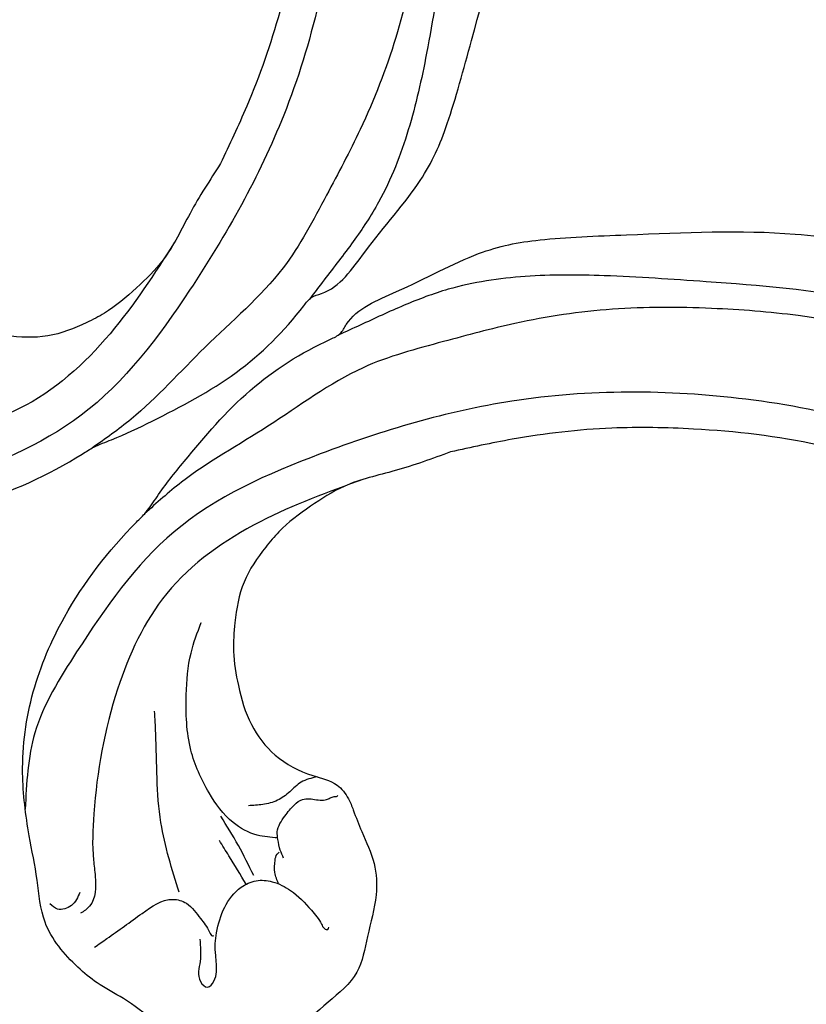
# Model space of a CAD drawing. Units: millimetres. Extents: x 10384 to 12904, y 6534 to 8316.
# Drawn here: x 10921 to 10959, y 7093 to 7140 of the extents above; entities that cross this region are included whole.
import ezdxf

# ---------------------------------------------------------------- set-up
doc = ezdxf.new("R2010")
doc.units = ezdxf.units.MM
doc.linetypes.add('$0$ACAD_ISO03W100', pattern=[30, 12, -18])
doc.layers.add('2018-圖筆規範-輪廓線', color=7, linetype='Continuous')
doc.layers.add('H-08.木作(細線)', color=8, linetype='Continuous')
doc.layers.add('logo', color=8, linetype='Continuous', plot=False)
doc.styles.get("Standard").update_dxf_attribs({"font": 'arial.ttf'})
doc.styles.add('新細明體', font='txt')
doc.dimstyles.new('6', dxfattribs={"dimtxt": 15, "dimasz": 4.5, "dimexe": 3, "dimexo": 3, "dimgap": 1.8, "dimtad": 2, "dimdec": 0, "dimtxsty": '新細明體', "dimblk": 'ARCHTICK', "dimcen": 5, "dimclrd": 8, "dimclre": 8, "dimclrt": 4, "dimadec": 0, "dimazin": 0, "dimtfac": 1, "dimtdec": 0, "dimtix": 1, "dimtmove": 2, "dimatfit": 3, "dimldrblk": 'OPEN90', "dimfxl": 1.25, "dimlwd": 9, "dimlwe": 9, "dimarcsym": 0})

# ---------------------------------------------------------------- blocks, each defined once
blk = doc.blocks.new('GR-210801')
at = {"layer": 'H-08.木作(細線)'}
blk.add_circle((0, 0), 407, dxfattribs=at)
blk = doc.blocks.new('logo')
at = {"layer": 'logo'}
h = blk.add_hatch(color=256, dxfattribs=at)
edge = h.paths.add_edge_path()
edge.add_ellipse((0, 1), major_axis=(0.323, 0.566), ratio=0.659111, start_angle=263.8576, end_angle=429.825)
edge.add_arc((0, 1), 0.399, 258.9967, 261.058)
edge.add_ellipse((0, 1), major_axis=(0.314, 0.551), ratio=0.659838, start_angle=263.243, end_angle=428.5195, ccw=False)
edge.add_arc((0, 0), 0.0433, 263.9962, 282.4455)
edge = h.paths.add_edge_path()
edge.add_ellipse((0, 1), major_axis=(0.314, 0.551), ratio=0.659838, start_angle=70.2744, end_angle=262.8394, ccw=False)
edge.add_arc((0, 1), 0.237, 245.2323, 248.2557, ccw=False)
edge.add_ellipse((0, 1), major_axis=(0.323, 0.566), ratio=0.659111, start_angle=71.1999, end_angle=263.5875)
edge.add_arc((0, 0), 0.0389, 266.4658, 288.3928, ccw=False)
edge = h.paths.add_edge_path(flags=17)
edge.add_line((0, 1), (0, 1))
edge.add_arc((0, 1), 0.399, 261.058, 296.4699, ccw=False)
edge.add_ellipse((0, 1), major_axis=(0.314, 0.551), ratio=0.659838, start_angle=68.5195, end_angle=70.2744)
edge.add_arc((0, 1), 0.237, 248.2557, 287.7329)
edge.add_arc((0, 1), 0.155, 119.2735, 139.7006)
edge.add_arc((0, 1), 0.526, 137.2638, 146.3296)
edge.add_arc((1, 0), 0.794, 150.4954, 153.1332)
edge.add_arc((0, 0), 0.799, 100.8186, 103.2077, ccw=False)
edge.add_arc((0, 1), 0.325, 138.9231, 148.8948, ccw=False)
edge.add_arc((1, 0), 0.758, 124.4657, 138.4002, ccw=False)
edge = h.paths.add_edge_path()
edge.add_arc((0, 1), 0.237, 233.3596, 245.2323)
edge.add_ellipse((0, 1), major_axis=(0.323, 0.566), ratio=0.659111, start_angle=69.825, end_angle=71.1999, ccw=False)
edge.add_arc((0, 1), 0.399, 251.1923, 258.9967, ccw=False)
h.paths.add_polyline_path([(0, 1, -0.021859), (0, 1, -0.004955), (0, 1, 0.012967), (0, 1, 0.223317), (0, 1, 0.425243), (0, 1, 0.393247), (0, 1, -0.084558), (0, 1, 0.019194), (0, 1, 0.004726), (0, 1, 0.021148), (0, 1, -0.080721), (0, 1, -0.104113), (0, 1, -0.094873), (0, 1, -0.207877), (0, 1, -0.223034), (0, 1, -0.16869)], flags=17)
h.paths.add_polyline_path([(0, 1, 0.088592), (0, 1, 0.140724), (0, 1, -0.012272), (0, 1, -0.041532), (0, 1, 0.005558), (0, 1, -0.187874)], flags=17)
h.paths.add_polyline_path([(0, 1, 0.011592), (0, 1, 0.056884), (0, 1, -0.271208), (0, 1, -0.679677), (0, 1, -0.290071), (0, 1, -0.103922), (0, 1, 0.053349), (0, 1, -0.004508), (0, 1, 0.220604), (0, 1, -0.015501), (0, 1, 0.008768), (0, 1, 0.029539), (0, 1, 1.009367)], flags=17)
h.paths.add_polyline_path([(0, 1, -0.008928), (0, 1, -0.347678), (0, 1, 0.00727), (0, 1, -0.035606), (0, 1, 0.01139), (0, 1, 0.012101), (0, 1, 0.461639)], flags=17)
h.paths.add_polyline_path([(0, 1, 0.433181), (0, 1, 0.04486), (0, 1, -0.026783), (0, 1, -0.142026), (0, 1, -0.307429), (0, 1, -0.953401), (0, 1, 0.069613), (0, 1, 0.042891), (0, 1, -0.067719), (0, 1, 0.893379)], flags=17)
h.paths.add_polyline_path([(0, 1, -0.009243), (0, 1, -0.026651), (0, 1, 0.013684), (0, 1, 0.174326), (0, 1, 0.391287), (0, 1, 0.210555), (0, 1), (0, 1, 0.001326), (0, 1, -0.005065), (0, 1, -0.027528), (0, 1, -0.195292), (0, 1, -0.659298)], flags=17)
h.paths.add_polyline_path([(0, 1, 0.023127), (0, 1, 0.184672), (0, 1, 0.098355), (0, 1, -0.009788), (0, 1, -0.240413)], flags=17)
h.paths.add_polyline_path([(0, 1, -0.002039), (0, 1, 0.07599), (0, 1, 0.108431), (0, 1, -0.004552), (0, 1, -0.028332), (0, 1, -0.123708)], flags=17)
h.paths.add_polyline_path([(0, 1, -0.55173), (0, 1, -0.18979), (0, 1, -0.013881), (0, 1, 0.011039), (0, 1, 0.022162), (0, 1, -0.010966), (0, 1, -0.001761), (0, 1, 0.034744), (0, 1, 0.086103), (0, 1, 0.506659), (0, 1, 0.355205), (0, 1, 0.093422), (0, 1, 0.017263), (0, 1, -0.31391)], flags=17)
h.paths.add_polyline_path([(0, 1, -0.009702), (0, 1, -0.004936), (0, 1, -0.035369), (0, 1, -0.002587), (0, 1, 0.014405), (0, 1, -0.020509)], flags=17)
h.paths.add_polyline_path([(0, 1, -0.007857), (0, 1, 0.009702), (0, 1, 0.020509), (0, 1, 0.000681), (0, 1, -0.002588), (0, 0, -0.013713), (0, 1, -0.01198)], flags=17)
h.paths.add_polyline_path([(0, 0, -0.036579), (0, 1, 0.01198), (0, 1, 0.013411), (0, 0, 0.001089), (0, 0, 0.015933), (0, 0, -0.190203), (0, 0, -0.266161), (0, 0, -0.207317), (0, 0, -0.064593), (0, 0, -0.001017), (0, 1, -0.000681), (0, 1, 0.152538), (0, 0, 0.230241), (0, 0, 0.234095), (0, 0, 0.172717), (0, 0, 0.028132), (0, 0, -0.014352), (0, 0, 0.062016), (0, 0, 0.349487), (0, 0, 0.392407), (0, 1, 0.130108), (0, 1, 0.001865), (0, 1, -0.054721), (0, 1, 0.014593), (0, 1, 0.007857), (0, 1, -0.01108), (0, 1, -0.100678), (0, 1, -0.349203), (0, 1, -0.402437), (0, 0, -0.009974), (0, 0, 0.613372), (0, 0, 0.175713), (0, 0, -0.002484), (0, 0, -0.463644), (0, 0, -0.513768), (0, 0, -0.075052), (0, 0, 0.007944)], flags=17)
h.paths.add_polyline_path([(0, 0, -0.062016), (0, 0, -0.007786), (0, 0, 0.027572), (0, 0, 0.0582), (0, 0, 0.26466), (0, 0, 0.315327), (0, 0, -0.025867), (0, 0, -0.380363), (0, 0, -0.153954), (0, 0, -0.090831)], flags=17)
h.paths.add_polyline_path([(0, 0, 0.336432), (0, 0, 0.025867), (0, 0, 0.026394), (0, 0, -0.025927), (0, 0, -0.173285), (0, 0, -0.685315), (0, 0, -0.491027), (0, 0, -0.040547), (0, 0, 0.025927), (0, 0, 0.139653), (0, 0, 1.004843)], flags=17)
h.paths.add_polyline_path([(0, 1, 0.143839), (0, 1, 0.069213), (0, 1, -0.088592), (0, 1, 0.404636)], flags=17)
h.paths.add_polyline_path([(0, 1, -0.01627), (0, 1, -0.069213), (0, 1, 0.037626), (0, 1, -0.082213), (0, 1, 0.004306), (0, 1, 0.008989), (0, 1, -0.006474), (0, 1, -0.136946), (0, 1, 0.054668)], flags=17)
for points in [[(0, 1, 0.019194), (0, 1, 0.004726), (0, 1, -0.044587), (0, 1, -0.07623), (0, 1, -0.235864), (0, 1, -0.450297), (0, 1, -0.16869), (0, 1, -0.021859), (0, 1, -0.004955), (0, 1, 0.012967), (0, 1, 0.223317), (0, 1, 0.425243), (0, 1, 0.393247), (0, 1, -0.084558)], [(0, 1, -0.206522), (0, 1, 0.207877), (0, 1, 0.024305), (0, 1, -0.043373)], [(0, 1, -0.011039), (0, 1, -0.017263), (0, 1, 0.004552), (0, 1, 0.002587), (0, 1, 0.035369)]]:
    blk.add_hatch(color=256, dxfattribs=at).paths.add_polyline_path(points)
h = blk.add_hatch(color=256, dxfattribs=at)
h.paths.add_polyline_path([(0, 1, 0.041532), (0, 1, 0.012272), (0, 1, 0.004508), (0, 1, -0.053349), (0, 1, -0.056884), (0, 1, 0.008928)])
h.paths.add_polyline_path([(0, 1, -0.008989), (0, 1, 0.010425), (0, 1, 0.004955), (0, 1, -0.019194)])
h.paths.add_polyline_path([(0, 1, 0.136946), (0, 1, -0.008768), (0, 1, 0.015501)])
h.paths.add_polyline_path([(0, 1, 0.026783), (0, 1, 0.026651), (0, 1, -0.023127), (0, 1, -0.042891)])
h.paths.add_polyline_path([(0, 1, -0.01139), (0, 1, -0.098355), (0, 1, 0.027528), (0, 1, 0.005065), (0, 1, 0.002039)])
h = blk.add_hatch(color=256, dxfattribs=at)
edge = h.paths.add_edge_path()
edge.add_ellipse((0, 1), major_axis=(0.314, 0.551), ratio=0.659838, start_angle=68.5195, end_angle=70.2744, ccw=False)
edge.add_arc((0, 1), 0.399, 258.9967, 261.058, ccw=False)
edge.add_ellipse((0, 1), major_axis=(0.323, 0.566), ratio=0.659111, start_angle=69.825, end_angle=71.1999)
edge.add_arc((0, 1), 0.237, 245.2323, 248.2557)
blk.add_line((0, 1), (0, 1), dxfattribs=at)
blk.add_line((0, 1), (0, 1), dxfattribs=at)
at = {"layer": 'logo', "lineweight": 0}
blk.add_line((0, 1), (0, 1), dxfattribs=at)
blk.add_line((0, 1), (0, 1), dxfattribs=at)
at = {"layer": 'logo'}
for points in [[(0, 1, 0.200172), (0, 1, -0.066965)], [(0, 1, 0.002733), (0, 1)], [(0, 1, 0.060876), (0, 1, 0.137716), (0, 1, -0.393247), (0, 1, 79.578459)], [(0, 1, -0.425243), (0, 1, -0.223317), (0, 1, -0.027703), (0, 1, 0.082213), (0, 1, -0.037626), (0, 1, -0.143839), (0, 1, -0.872775)], [(0, 1, 0.089367), (0, 1, 0.028397)], [(0, 1, 0.039578), (0, 1, 0.021193), (0, 1, 0.700396)], [(0, 1, 0.021148), (0, 1, 0.658186)], [(0, 1, -0.434531), (0, 1, -0.16869), (0, 1, 0.909183)], [(0, 1, -0.056349), (0, 1, 0.070229), (0, 1, 0.769245)], [(0, 1, -0.105013), (0, 1, 0.404636), (0, 1, 1.743742)], [(0, 1, 0.216717), (0, 1, 0.638327)], [(0, 1, -0.329321), (0, 1, -0.679677), (0, 1, 0.415871)], [(0, 1, -0.290071), (0, 1, -0.539799), (0, 1, 0.00727), (0, 1, -1.51475)], [(0, 1, 0.187874), (0, 1, 0.783226)], [(0, 1, -0.026083), (0, 1, -1.009367), (0, 1, 0.624773)], [(0, 1, -0.416943), (0, 1, 0.828532)], [(0, 1, -0.513007), (0, 1, -1.702754)], [(0, 1, -0.015466), (0, 1, 0.608014)], [(0, 1, -0.338614), (0, 1, -0.659298), (0, 1, -0.100316), (0, 1, 0.893379), (0, 1, 0.433181), (0, 1, 0.289299), (0, 1, 0.081086), (0, 1, -0.684784)], [(0, 1, -0.210555), (0, 1, -0.391287), (0, 1, -0.174326), (0, 1, -0.110406), (0, 1, 0.953401), (0, 1)], [(0, 1, 0.307429), (0, 1, 0.446432), (0, 1, 0.145269), (0, 1, -0.214979)], [(0, 1, 0.059536), (0, 1, 0.18979), (0, 1, 0.55173), (0, 1, 0.38162), (0, 0, -0.007944), (0, 0, -0.007944)], [(0, 0, -0.035926), (0, 0, -0.172717), (0, 0, -0.234095), (0, 0, -0.230241), (0, 0, -0.17359), (0, 1)], [(0, 1, 0.111049), (0, 1, 0.147976), (0, 1, 0.393525)], [(0, 1, 0.086103), (0, 1, 0.506659), (0, 1, 0.355205), (0, 1, 0.113269), (0, 1, 0.583131)], [(0, 1, 0.016972), (0, 0, -0.190203), (0, 0, -0.266161), (0, 0, -0.290937), (0, 1, 0.211969)], [(0, 1, -0.035274), (0, 1, -0.003626), (0, 1, 0.389489)], [(0, 1, -0.130108), (0, 1, -0.392407), (0, 0, -0.420619), (0, 0, -0.420619)], [(0, 1, -0.023063), (0, 1, -0.100678), (0, 1, -0.349203), (0, 1, -0.402437), (0, 0, -0.247136)], [(0, 0, -0.175713), (0, 0, -0.613372), (0, 0)], [(0, 1, 0.241802), (0, 1, 0.575938)], [(0, 0, 0.009974), (0, 0, 0.009974)], [(0, 0, 0.090831), (0, 0, 0.169704), (0, 0)], [(0, 0, 0.513768), (0, 0, 0.463644), (0, 0, 0.463644)], [(0, 0, -0.075052), (0, 0)], [(0, 0, -0.166662), (0, 0, -0.70739)]]:
    blk.add_lwpolyline(points, format="xyb", dxfattribs=at)
at = {"layer": 'logo', "lineweight": 0}
for centre, radius, start, end in [((0, 1), 0.0345, 330.444, 85.9913), ((0, 1), 0.227, 292.2367, 335.222), ((0, 1), 0.581, 283.4362, 286.6173), ((0, 1), 0.187, 179.5483, 182.0782), ((0, 1), 0.256, 281.5539, 286.6322), ((0, 0), 0.406, 108.6958, 111.2089), ((3, -4), 5.41, 114.0704, 114.474), ((0, 1), 0.256, 299.1609, 307.1205), ((0, 1), 0.262, 310.2009, 329.8856), ((0, 1), 0.0613, 327.2799, 74.7579), ((0, 1), 0.137, 82.2276, 160.4489), ((0, 1), 0.581, 279.4802, 283.4362), ((0, 1), 0.187, 109.838, 179.5483), ((0, 1), 0.136, 244.3758, 335.626), ((0, 1), 0.0627, 337.3085, 63.01), ((0, 0), 0.103, 81.5328, 111.1847), ((3, -4), 5.41, 113.6429, 114.0704), ((0, 1), 0.256, 286.6322, 299.1609), ((0, 0), 0.406, 111.2089, 114.5532), ((0, 1), 0.187, 183.2094, 185.01), ((0, 0), 0.577, 112.9982, 115.5374), ((0, 0), 0.29, 94.0374, 117.0335), ((0, 1), 0.0267, 8.5098, 85.5073), ((0, 1), 0.111, 267.175, 354.8617), ((0, 0), 0.0251, 327.1994, 93.2945), ((0, 0), 0.0241, 86.756, 126.6195), ((-1, 0), 1.36, 4.2266, 4.7959), ((-1, 0), 1.36, 3.6768, 5.4974), ((0, 1), 0.187, 185.01, 193.3895), ((0, 0), 0.577, 115.5374, 118.2829), ((0, 0), 0.281, 122.374, 125.4474), ((0, 0), 0.273, 124.9761, 186.879), ((0, 0), 0.545, 7.5429, 8.1488), ((1, 1), 0.32, 186.7897, 186.9458), ((0, 0), 0.329, 122.0966, 156.7882), ((0, 2), 0.875, 285.3109, 288.8633), ((0, 0), 0.462, 102.2567, 104.2662), ((0, 1), 0.131, 121.8036, 128.5716), ((0, 1), 0.101, 147.8295, 328.8978), ((-1, 1), 0.874, 336.959, 339.6154), ((0, 1), 0.114, 23.2852, 36.3079), ((0, 1), 0.116, 281.7653, 342.4614), ((0, 1), 0.0664, 143.3048, 280.117), ((0, 1), 0.11, 60.1861, 124.8898), ((0, 1), 0.114, 36.3079, 60.04), ((0, 1), 0.116, 342.4614, 354.6764), ((0, 1), 0.286, 163.3678, 164.401), ((0, 1), 0.131, 40.8505, 90.6121), ((0, 1), 0.13, 31.6961, 41.2089), ((0, 1), 0.131, 38.0381, 40.8505), ((0, 1), 0.286, 163.3678, 164.401), ((0, 1), 0.116, 342.4614, 354.6764), ((0, 1), 0.114, 23.2852, 36.3079), ((-1, 1), 0.874, 339.6154, 341.6615), ((-1, 1), 0.874, 339.6154, 341.6615), ((0, 1), 0.114, 306.5995, 23.2852), ((2, -3), 4.02, 115.8994, 117.5656), ((0, 1), 0.0383, 297.535, 305.6919), ((0, 1), 0.211, 240.9381, 243.5484), ((-1, 2), 1.97, 292.2914, 295.0645), ((0, 1), 0.13, 292.5765, 31.6961), ((-1, 2), 1.97, 291.8241, 292.2914), ((0, 1), 0.155, 239.2194, 256.6015), ((0, 1), 0.321, 258.87, 283.6239), ((1, 1), 0.32, 182.4453, 183.4886), ((0, 1), 0.581, 272.9888, 279.4802), ((0, 1), 0.211, 243.5484, 271.7569), ((0, 0), 0.406, 114.5532, 116.7766), ((0, 1), 0.187, 182.0782, 183.2094), ((0, 1), 0.256, 273.4512, 281.5539), ((0, 1), 0.321, 283.6239, 284.2167), ((1, 1), 0.32, 183.4886, 186.7897), ((0, 0), 0.329, 117.3968, 122.0966), ((0, 1), 0.0622, 70.679, 164.3644), ((0, 1), 0.064, 167.0919, 177.3661), ((0, 0), 0.117, 96.281, 102.4178), ((0, 1), 0.0419, 133.7672, 166.1009), ((0, 1), 0.0367, 83.4964, 151.8522), ((0, 1), 0.0217, 251.3968, 65.9306), ((0, 0), 0.117, 80.3525, 96.281), ((0, 1), 0.0419, 166.1009, 175.9249), ((0, 0), 0.123, 80.8228, 96.3193), ((0, 1), 0.0353, 243.9263, 51.0341), ((0, 0), 0.123, 96.3193, 101.6186), ((0, 1), 0.064, 183.4727, 225.325), ((0, 1), 0.0383, 275.0659, 297.535), ((0, 1), 0.211, 238.695, 240.9381), ((0, 1), 0.0419, 175.9249, 229.9973), ((0, 0), 0.117, 96.281, 102.4178), ((0, 1), 0.064, 177.3661, 183.4727), ((0, 0), 0.123, 96.3193, 101.6186), ((0, 1), 0.0419, 166.1009, 175.9249), ((0, 1), 0.064, 177.3661, 183.4727), ((0, 0), 0.117, 102.4178, 105.5537), ((0, 1), 0.0386, 98.6046, 138.1597), ((0, 1), 0.027, 151.6425, 237.1215), ((0, 1), 0.0459, 234.5859, 282.1467), ((-1, 2), 1.97, 291.5203, 291.8241), ((0, 1), 0.155, 238.0585, 239.2194), ((0, 1), 0.064, 225.325, 231.6324), ((0, 1), 0.0383, 230.8646, 275.0659), ((0, 1), 0.0177, 105.7526, 239.3398), ((0, 0), 0.123, 101.6186, 103.7368), ((0, 1), 0.226, 95.6485, 115.8995), ((0, 1), 0.286, 131.3266, 163.3678), ((0, 1), 0.131, 38.0381, 40.8505), ((0, 1), 0.13, 31.6961, 41.2089), ((-1, 1), 0.874, 341.6615, 342.9354), ((0, 1), 0.291, 117.4328, 159.9943), ((0, 1), 0.101, 81.2439, 113.9848), ((0, 1), 0.286, 115.4894, 131.3266), ((0, 1), 0.226, 95.6485, 115.8995), ((0, 1), 0.0392, 258.5502, 346.6702), ((0, 1), 0.226, 115.8995, 119.6279), ((0, 1), 0.286, 115.4894, 131.3266), ((1, 0), 0.935, 112.6486, 121.2678), ((0, 1), 0.618, 283.2744, 302.0739), ((0, 0), 0.799, 99.8317, 100.8186), ((0, 1), 0.325, 148.8948, 150.9548), ((0, 0), 0.462, 104.2662, 105.7498), ((0, 1), 0.131, 90.6121, 121.8036), ((0, 2), 0.875, 288.8633, 301.3798), ((0, 0), 0.799, 100.8186, 103.2077), ((1, 0), 0.794, 153.1332, 154.2687), ((0, 0), 0.462, 105.7498, 110.1482), ((0, 1), 0.325, 148.8948, 150.9548), ((0, 0), 0.462, 105.7498, 110.1482), ((1, 0), 0.794, 154.2687, 155.3518), ((-1, 1), 0.5, 339.9296, 350.1414), ((0, 1), 0.225, 324.2142, 341.6511), ((0, 1), 0.111, 272.2715, 325.3573), ((0, 1), 0.0336, 149.7688, 246.7364), ((0, 1), 0.292, 119.8523, 158.1526), ((0, 0), 0.462, 110.1482, 115.1572), ((1, 0), 0.794, 153.1332, 154.2687), ((0, 0), 0.799, 103.2077, 106.1792), ((0, 1), 0.28, 114.7362, 165.0904), ((0, 1), 0.0374, 171.8348, 263.9838), ((0, 1), 0.146, 267.5844, 353.4527), ((0, 1), 0.325, 150.9548, 170.2881), ((1, 0), 0.758, 124.4657, 138.4002), ((0, 1), 0.399, 251.1923, 296.4699), ((0, 1), 0.155, 119.2735, 139.7006), ((0, 1), 0.526, 137.2638, 146.3296), ((1, 0), 0.794, 150.4954, 153.1332), ((0, 0), 0.799, 100.8186, 103.2077), ((0, 1), 0.325, 138.9231, 148.8948), ((0, 0), 0.113, 165.2767, 167.5624), ((0, 0), 0.0148, 48.9877, 148.4858), ((0, 0), 0.016, 301.3037, 50.0743), ((0, 1), 0.0724, 235.2903, 252.4587), ((0, 0), 0.166, 155.203, 207.0666), ((1, 0), 0.32, 175.9493, 185.5558), ((0, 1), 0.136, 244.3758, 258.5706), ((1, 0), 0.32, 175.9493, 185.5558), ((0, 0), 0.038, 179.2922, 192.6156), ((0, 0), 0.142, 192.9154, 252.2115), ((0, 0), 0.106, 252.0283, 322.0343), ((0, 0), 0.104, 219.3152, 312.3495), ((0, 0), 0.143, 189.1555, 227.6818), ((0, 0), 0.0389, 177.6916, 252.0699), ((0, 0), 0.0248, 345.864, 166.4176), ((0, 0), 0.0433, 213.0653, 252.3889), ((0, 0), 0.0192, 85.2505, 222.9442), ((0, 0), 0.0263, 331.2506, 75.8597), ((0, 0), 0.0917, 317.7365, 327.0242), ((0, 0), 0.0433, 252.3889, 295.424), ((0, 0), 0.0389, 252.0699, 306.6919)]:
    blk.add_arc(centre, radius, start, end, dxfattribs=at)
at = {"layer": 'logo'}
for major_axis, ratio in [((0.314, 0.551), 0.659838), ((0.323, 0.566), 0.659111)]:
    blk.add_ellipse((0, 1), major_axis=major_axis, ratio=ratio, dxfattribs=at)
at = {"layer": 'logo', "insert": (0, 0), "char_height": 0.0564, "width": 0.764, "attachment_point": 1}
blk.add_mtext('{\\fVerdana|b0|i1|c0|p34;GOODWARE}', dxfattribs=at)
blk = doc.blocks.new('SE-21230L')
at = {"layer": '2018-圖筆規範-輪廓線'}
blk.add_open_spline([(1231.242, 1939.985), (1231.455, 1940.763), (1232.372, 1944.114), (1232.862, 1948.964), (1233.491, 1954.596), (1233.37, 1957.689), (1232, 1961.333), (1231.427, 1964.023), (1230.301, 1964.802), (1229.787, 1966.69), (1228.466, 1969.688), (1225.924, 1972.609), (1224.169, 1974.518), (1223.22, 1975.341), (1221.781, 1977.336), (1219.358, 1979.855), (1215.456, 1982.281), (1211.897, 1983.311), (1208.808, 1983.382), (1206.39, 1983.23), (1204.017, 1983.413), (1202.236, 1982.29), (1200.885, 1981.113), (1200.001, 1979.866), (1198.823, 1978.749), (1197.355, 1977.403), (1197.042, 1975.596), (1196.464, 1973.018), (1198.083, 1970.833), (1199.418, 1968.488), (1201.375, 1967.861), (1202.988, 1967.105), (1204.779, 1966.906), (1206.158, 1967.362), (1207.259, 1967.591), (1208.093, 1967.779), (1208.927, 1968.243), (1209.428, 1969.61), (1210.475, 1971.036), (1212.263, 1972.026), (1214.11, 1972.271), (1215.804, 1972.289), (1217.462, 1971.928), (1219.208, 1971.357), (1220.435, 1970.19), (1221.54, 1968.966), (1222.292, 1967.528), (1223.198, 1965.554), (1223.332, 1963.087), (1223.697, 1961.319), (1223.888, 1960.397), (1223.956, 1959.382), (1224.131, 1956.751), (1223.996, 1952.784), (1223.166, 1947.873), (1221.646, 1942.188), (1219.027, 1937.33), (1215.656, 1933.357), (1212.753, 1930.589), (1208.65, 1928.567), (1205.143, 1926.929), (1202.089, 1925.821), (1200.128, 1925.535), (1199.317, 1925.468), (1199.097, 1925.45), (1199.48, 1925.95), (1200.589, 1927.398), (1201.13, 1930.352), (1200.637, 1933.972), (1198.694, 1937.301), (1195.651, 1939.066), (1193.349, 1939.827), (1192.172, 1939.885), (1191.827, 1939.902), (1191.904, 1940.239), (1192.178, 1941.437), (1191.81, 1943.732), (1190.67, 1946.565), (1188.068, 1949.039), (1184.809, 1950.367), (1181.774, 1950.521), (1179.303, 1950.342), (1176.997, 1949.409), (1175.085, 1947.896), (1174.201, 1946.576), (1173.851, 1946.054), (1173.124, 1945.578), (1171.498, 1944.515), (1169.362, 1941.878), (1168.488, 1938.438), (1168.759, 1933.735), (1170.455, 1928.33), (1174.505, 1923.703), (1177.886, 1921.456), (1179.52, 1920.557), (1179.849, 1920.376), (1180.129, 1919.789), (1181.153, 1917.644), (1183.98, 1914.424), (1189.09, 1911.476), (1194.452, 1910.486), (1199.644, 1910.457), (1204.41, 1911.262), (1210.509, 1913.078), (1217.128, 1917.447), (1222.717, 1922.924), (1226.704, 1929.298), (1229.607, 1934.52), (1230.79, 1938.473), (1231.242, 1939.985)], degree=3, knots=[0, 0, 0, 0, 2.417414, 10.417151, 14.530387, 18.055239, 22.322287, 25.194533, 25.717622, 26.257806, 30.869349, 35.574051, 37.72931, 38.664567, 39.320106, 45.091252, 49.01343, 52.985453, 56.037051, 58.223631, 60.29583, 62.995824, 64.194745, 65.68777, 67.534092, 69.097776, 71.496989, 72.816972, 76.874133, 78.887527, 80.692755, 82.759861, 84.284111, 85.939243, 87.062824, 87.659518, 88.513031, 89.778157, 91.853405, 93.72917, 95.719771, 97.391944, 98.782741, 100.802659, 102.797439, 103.764303, 105.744253, 107.631013, 110.222961, 113.052113, 113.052113, 113.052113, 116.103735, 120.961221, 124.913947, 131.026267, 138.560649, 141.183935, 146.672171, 150.412923, 154.830353, 158.31287, 160.094921, 160.75556, 160.75556, 160.75556, 162.631902, 166.188875, 169.349557, 173.518749, 177.18143, 179.67382, 180.707526, 180.707526, 180.707526, 181.741614, 184.379289, 187.495469, 190.767411, 194.854671, 197.760392, 199.833, 202.234491, 205.110059, 206.988017, 206.988017, 206.988017, 209.589029, 212.798049, 216.914273, 219.885005, 226.895692, 233.428202, 237.898983, 239.024918, 239.024918, 239.024918, 240.974478, 246.148623, 251.565183, 258.390485, 262.226535, 267.111005, 272.83998, 281.183624, 290.611809, 296.069938, 303.700437, 308.424691, 308.424691, 308.424691, 308.424691], dxfattribs=at)
at = {"layer": 'H-08.木作(細線)'}
for points in [[(1205.035, 1924.495), (1212.528, 1927.665), (1219.31, 1934.715), (1224.291, 1945.876), (1225.878, 1957.093), (1224.729, 1966.657), (1222.048, 1974.214), (1216.989, 1979.746), (1213.416, 1982.327), (1209.824, 1983.34)], [(1205.447, 1981.315), (1204.877, 1981.817), (1204.809, 1982.509), (1205.108, 1982.835)], [(1202.711, 1981.011), (1203.038, 1980.356), (1203.993, 1978.488), (1204.443, 1976.917), (1204.156, 1976.29), (1203.324, 1975.731), (1202.601, 1975.39), (1202.41, 1975.281), (1202.41, 1975.212)], [(1223.204, 1964.754), (1221.91, 1970.022), (1219.14, 1975.008), (1214.919, 1978.05), (1209.107, 1980.089), (1206.893, 1980.435), (1206.097, 1980.469), (1204.714, 1980.953), (1204.437, 1981.437)], [(1204.734, 1976.558), (1208.204, 1976.934), (1212.52, 1976.542), (1213.591, 1976.435)], [(1202.341, 1975.908), (1201.277, 1976.058), (1200.308, 1976.181), (1199.981, 1975.881), (1200.226, 1975.54), (1200.663, 1975.349), (1201.441, 1975.267), (1202.028, 1975.199), (1202.532, 1975.062), (1204.533, 1973.558), (1204.736, 1972.79), (1204.571, 1972.025), (1204.024, 1971.218), (1202.93, 1970.357), (1202.191, 1969.975), (1201.959, 1969.865), (1201.89, 1969.715), (1201.986, 1969.646)], [(1199.401, 1920.172), (1205.15, 1921.099), (1211.882, 1923.237), (1217.34, 1926.364), (1221.222, 1929.867), (1224.537, 1934.524), (1226.174, 1937.903), (1227.92, 1942.762), (1228.887, 1946.859), (1229.561, 1951.617), (1229.582, 1956.385), (1229.225, 1959.944), (1228.552, 1963.984), (1226.429, 1968.963), (1224.368, 1973.508), (1223.124, 1975.497)], [(1206.637, 1971.453), (1206.914, 1972.413), (1207.691, 1973.48), (1209.288, 1974.412), (1211.467, 1974.98), (1214.146, 1974.802), (1216.116, 1974.275), (1217.504, 1973.568)], [(1204.644, 1973.296), (1206.126, 1973.919), (1206.931, 1974.264)], [(1205.003, 1972.872), (1206.558, 1973.39), (1208.085, 1974.021)], [(1209.277, 1969.124), (1209.134, 1969.931), (1208.76, 1970.541), (1208.441, 1971.193), (1208.343, 1971.928), (1208.385, 1972.621)], [(1204.423, 1971.737), (1204.995, 1971.834), (1205.584, 1971.738), (1205.857, 1971.601), (1205.939, 1971.478)], [(1205.625, 1971.314), (1206.022, 1971.415), (1206.554, 1971.452), (1206.93, 1971.426), (1207.627, 1970.95), (1208.101, 1970.415), (1208.3, 1969.993), (1208.188, 1969.322), (1208.119, 1968.978), (1208.127, 1968.831), (1208.17, 1968.651), (1208.205, 1968.444), (1208.205, 1968.298), (1208.231, 1968.272)], [(1192.349, 1920.924), (1193.675, 1920.523), (1196.822, 1919.606), (1199.563, 1919.072), (1204.544, 1919.226), (1207.794, 1920.247), (1212.724, 1922.354), (1217.099, 1925.257), (1220.369, 1927.891), (1223.64, 1931.123), (1226.503, 1935.99), (1228.119, 1939.468), (1230.205, 1946.928), (1231.227, 1951.775), (1231.759, 1955.556), (1231.697, 1959.339), (1231.248, 1961.565), (1230.614, 1963.815), (1230.295, 1964.933)]]:
    blk.add_spline(points, degree=3, dxfattribs=at)
at = {"layer": 'logo', "xscale": 0.002, "yscale": 0.002, "zscale": 0.002}
blk.add_blockref('logo', (1217.505, 1973.566), dxfattribs=at)
blk = doc.blocks.new('_ArchTick')
at = {"color": 0, "linetype": 'ByBlock', "const_width": 0.15}
blk.add_lwpolyline([(-0.5, -0.5), (0.5, 0.5)], dxfattribs=at)
blk = doc.blocks.new('*D26')
at = {"color": 8, "lineweight": 9, "transparency": 16777216}
for p in [(10861.306, 7867.526), (11813.304, 7108.25)]:
    blk.add_line(p, (10914.136, 7825.392), dxfattribs=at)
at = {"layer": 'DEFPOINTS', "color": 0, "transparency": 16777216}
for p in [(10914.136, 7825.392, 0), (11813.304, 7108.25, 0)]:
    blk.add_point(p, dxfattribs=at)
at = {"color": 8, "lineweight": 9, "transparency": 16777216, "xscale": 4.5, "yscale": 4.5, "zscale": 4.5}
for p, rotation in [((10914.136, 7825.392), 321.4255128385828), ((11813.304, 7108.25), 141.4255128385829)]:
    blk.add_blockref('_ArchTick', p, dxfattribs=dict(at, rotation=rotation))
at = {"color": 4, "transparency": 16777216, "insert": (10890.62, 7857.311), "char_height": 15, "attachment_point": 5, "rotation": 321.4255, "style": '新細明體'}
blk.add_mtext('∅1150', dxfattribs=at)
blk = doc.blocks.new('_Open90')
at = {"color": 0, "linetype": 'ByBlock', "lineweight": -2}
for p, q in [((-0.5, 0.5), (0, 0)), ((0, 0), (-1, 0)), ((0, 0), (-0.5, -0.5))]:
    blk.add_line(p, q, dxfattribs=at)

msp = doc.modelspace()

# ---------------------------------------------------------------- linework, layer by layer
at = {"color": 8, "linetype": '$0$ACAD_ISO03W100'}
msp.add_circle((11363.72, 7466.821, 0), 575.064, dxfattribs=at)

# ---------------------------------------------------------------- block references
at = {"layer": 'H-08.木作(細線)', "rotation": 359.9969414100066}
msp.add_blockref('GR-210801', (11363.72, 7466.821, 0), dxfattribs=at)
at = {"layer": 'H-08.木作(細線)', "color": 240, "true_color": 0xed1f24, "xscale": -1, "rotation": 158.6034573056945}
msp.add_blockref('SE-21230L', (10506.75, 9405.057), dxfattribs=at)
at = {"layer": 'H-08.木作(細線)', "color": 240, "true_color": 0xed1f24, "rotation": 98.53328265718177}
msp.add_blockref('SE-21230L', (13062.531, 6199.858), dxfattribs=at)

# ---------------------------------------------------------------- dimensions: what is measured, and where the dimension line sits
dim = msp.add_diameter_dim_2p(p1=(11813.304, 7108.25, 0), p2=(10914.136, 7825.392, 0), dimstyle='6')
dim.commit()
dim.dimension.update_dxf_attribs({"geometry": '*D26', "text_midpoint": (10890.62, 7857.311)})

doc.saveas('drawing.dxf')
